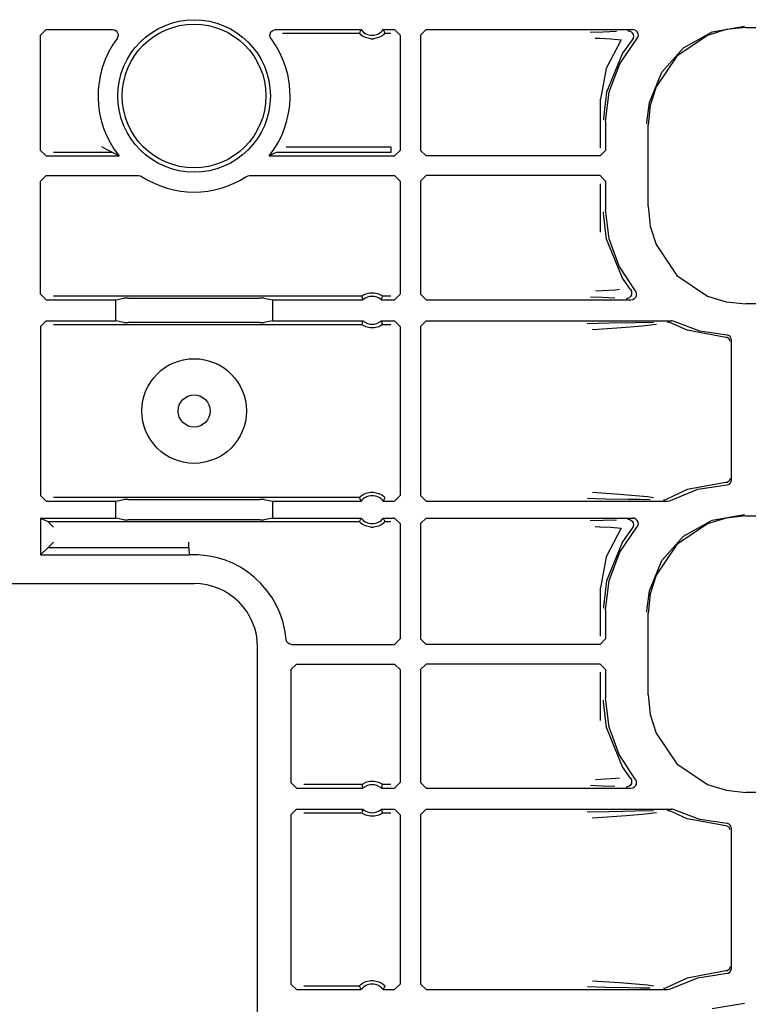
# Model space of a CAD drawing. Extents: x 15 to 59, y 8 to 130.
# Drawn here: x 51 to 53, y 70 to 74 of the extents above; entities that cross this region are included whole.
import ezdxf

# ---------------------------------------------------------------- set-up
doc = ezdxf.new("R2010")
doc.units = 0
doc.header["$MEASUREMENT"] = 0
doc.layers.add('TFR-TRI', color=7, linetype='CONTINUOUS')

msp = doc.modelspace()

# ---------------------------------------------------------------- linework, layer by layer
at = {"layer": 'TFR-TRI', "color": 113, "linetype": 'CONTINUOUS'}
for p, q in [((50.8577, 73.7274), (50.8777, 73.7474)), ((50.8777, 73.7474), (51.1157, 73.7474)), ((51.1157, 73.7474), (51.1223, 73.7463)), ((51.1223, 73.7463), (51.1282, 73.743)), ((51.1282, 73.743), (51.1326, 73.738)), ((51.1326, 73.738), (51.1352, 73.7318)), ((51.6797, 73.7281), (51.681, 73.7347)), ((51.681, 73.7347), (51.6845, 73.7404)), ((51.6845, 73.7404), (51.6896, 73.7447)), ((51.6896, 73.7447), (51.6959, 73.7471)), ((51.6959, 73.7471), (51.6997, 73.7474)), ((51.6997, 73.7474), (52.0061, 73.7474)), ((51.7244, 73.7345), (52.0001, 73.7345)), ((52.002, 73.7388), (52.0001, 73.7345)), ((52.0004, 73.7341), (52.0001, 73.7345)), ((52.0023, 73.732), (52.0004, 73.7341)), ((52.0052, 73.7457), (52.002, 73.7388)), ((52.0061, 73.7474), (52.0052, 73.7457)), ((52.0869, 73.7453), (52.0858, 73.7474)), ((52.0858, 73.7474), (52.1259, 73.7474)), ((52.0908, 73.7367), (52.0869, 73.7453)), ((52.0912, 73.7337), (52.0894, 73.7319)), ((52.0918, 73.7345), (52.0908, 73.7367)), ((52.0918, 73.7345), (52.0912, 73.7337)), ((52.0918, 73.7345), (52.113, 73.7345)), ((52.1259, 73.7474), (52.1459, 73.7274)), ((52.2394, 73.7474), (52.2194, 73.7274)), ((52.2394, 73.7474), (52.98, 73.7474)), ((52.8735, 73.7387), (52.8272, 73.737)), ((52.921, 73.7403), (52.8735, 73.7387)), ((52.962, 73.7435), (52.9632, 73.7434)), ((52.9632, 73.7434), (52.9667, 73.7429)), ((52.9667, 73.7429), (52.9728, 73.7403)), ((52.9728, 73.7403), (52.9778, 73.7358)), ((52.9778, 73.7358), (52.9809, 73.7298)), ((52.9854, 73.7467), (52.98, 73.7474)), ((52.9914, 73.7438), (52.9854, 73.7467)), ((52.9962, 73.7392), (52.9914, 73.7438)), ((52.9992, 73.7332), (52.9962, 73.7392)), ((53.1619, 73.6828), (53.2646, 73.7398)), ((53.3142, 73.7475), (53.2479, 73.7267)), ((53.2646, 73.7398), (53.3804, 73.7597)), ((53.3852, 73.7548), (53.3142, 73.7475)), ((53.3852, 73.7548), (57.9539, 73.7548)), ((50.8577, 73.3149), (50.8577, 73.7274)), ((51.1336, 73.7187), (51.1317, 73.7155)), ((51.1355, 73.7251), (51.1336, 73.7187)), ((51.1352, 73.7318), (51.1355, 73.7251)), ((51.6806, 73.7215), (51.6797, 73.7281)), ((51.6836, 73.7155), (51.6806, 73.7215)), ((52.0057, 73.7289), (52.0023, 73.732)), ((52.0118, 73.7243), (52.0057, 73.7289)), ((52.0215, 73.7192), (52.0118, 73.7243)), ((52.0411, 73.7145), (52.0215, 73.7192)), ((52.0411, 73.7145), (52.0507, 73.7145)), ((52.069, 73.7187), (52.0507, 73.7145)), ((52.0804, 73.7246), (52.069, 73.7187)), ((52.0865, 73.7292), (52.0804, 73.7246)), ((52.0894, 73.7319), (52.0865, 73.7292)), ((52.1459, 73.7274), (52.1459, 73.3149)), ((52.2194, 73.7274), (52.2194, 73.3149)), ((52.8457, 73.717), (52.8619, 73.7165)), ((52.8619, 73.7165), (52.9014, 73.7147)), ((52.9377, 73.7109), (52.8842, 73.6087)), ((52.9014, 73.7147), (52.9377, 73.7109)), ((52.9338, 73.6252), (52.995, 73.7142)), ((52.9774, 73.7108), (52.943, 73.6628)), ((52.9774, 73.7108), (52.9775, 73.7108)), ((52.9808, 73.7166), (52.9775, 73.7108)), ((52.982, 73.7232), (52.9808, 73.7166)), ((52.9809, 73.7298), (52.982, 73.7232)), ((52.995, 73.7142), (52.9986, 73.7199)), ((52.9986, 73.7199), (53, 73.7265)), ((53, 73.7265), (52.9992, 73.7332)), ((53.2479, 73.7267), (53.1379, 73.6524)), ((53.0839, 73.5949), (53.1619, 73.6828)), ((52.943, 73.6628), (52.8856, 73.523)), ((53.1379, 73.6524), (53.0635, 73.5424)), ((52.8842, 73.6087), (52.8646, 73.4978)), ((52.8956, 73.5241), (52.9338, 73.6252)), ((53.0393, 73.4862), (53.0839, 73.5949)), ((52.8856, 73.523), (52.8747, 73.4308)), ((52.8827, 73.4168), (52.8956, 73.5241)), ((53.0635, 73.5424), (53.0427, 73.4761)), ((52.8646, 73.3239), (52.8646, 73.4978)), ((53.0308, 73.4145), (53.0393, 73.4862)), ((53.0427, 73.4761), (53.0355, 73.405)), ((52.8747, 73.4308), (52.8747, 73.4248)), ((52.8827, 73.4168), (52.8827, 73.3149)), ((53.0307, 73.4097), (53.0308, 73.4145)), ((53.0355, 73.1144), (53.0355, 73.405)), ((50.8777, 73.2949), (50.8577, 73.3149)), ((51.0774, 73.3277), (51.0773, 73.3278)), ((51.0941, 73.3181), (51.0774, 73.3277)), ((51.1054, 73.3119), (51.0941, 73.3181)), ((51.1103, 73.3092), (51.1054, 73.3119)), ((51.738, 73.3278), (52.113, 73.3278)), ((52.113, 73.3278), (52.113, 73.3138)), ((52.113, 73.3138), (52.113, 73.3078)), ((52.1459, 73.3149), (52.1259, 73.2949)), ((52.2194, 73.3149), (52.2394, 73.2949)), ((52.8627, 73.2949), (52.8827, 73.3149)), ((50.8777, 73.2949), (51.1387, 73.2949)), ((51.1131, 73.3078), (50.9035, 73.3078)), ((51.1124, 73.3081), (51.1103, 73.3092)), ((51.1131, 73.3078), (51.1124, 73.3081)), ((51.1152, 73.3067), (51.1131, 73.3078)), ((51.1387, 73.2949), (51.1152, 73.3067)), ((51.6787, 73.2959), (51.6766, 73.2949)), ((51.6766, 73.2949), (52.1259, 73.2949)), ((51.7023, 73.3078), (51.6787, 73.2959)), ((52.113, 73.3078), (51.7023, 73.3078)), ((52.8627, 73.2949), (52.2394, 73.2949)), ((50.8577, 73.2046), (50.8777, 73.2245)), ((50.8577, 72.7995), (50.8577, 73.2046)), ((50.8777, 73.2245), (51.2088, 73.2245)), ((51.2088, 73.2245), (51.2154, 73.2234)), ((51.2154, 73.2234), (51.2197, 73.2213)), ((51.5956, 73.2213), (51.6018, 73.224)), ((51.6018, 73.224), (51.6065, 73.2245)), ((51.6065, 73.2245), (52.1259, 73.2245)), ((52.1259, 73.2245), (52.1459, 73.2045)), ((52.1459, 73.2045), (52.1459, 72.7995)), ((52.2394, 73.2245), (52.2194, 73.2045)), ((52.2194, 73.2045), (52.2194, 72.7995)), ((52.8627, 73.2245), (52.2394, 73.2245)), ((52.8827, 73.2046), (52.8627, 73.2245)), ((52.8827, 73.2046), (52.8827, 73.1026)), ((52.8646, 73.0216), (52.8646, 73.1955)), ((52.8949, 72.9984), (52.8827, 73.1026)), ((53.0355, 73.1144), (53.0427, 73.0434)), ((52.8747, 73.0886), (52.8747, 73.0946)), ((52.8856, 72.9964), (52.8747, 73.0886)), ((53.0427, 73.0434), (53.0635, 72.977)), ((52.943, 72.8566), (52.8856, 72.9964)), ((52.9309, 72.8999), (52.8949, 72.9984)), ((53.0635, 72.977), (53.1379, 72.867)), ((52.9888, 72.8124), (52.9309, 72.8999)), ((52.9716, 72.8158), (52.943, 72.8566)), ((53.1379, 72.867), (53.2479, 72.7927)), ((50.8777, 72.7795), (50.8577, 72.7995)), ((52.0085, 72.7924), (50.9035, 72.7924)), ((51.127, 72.7795), (51.1565, 72.7854)), ((51.1714, 72.7856), (51.1565, 72.7854)), ((51.1714, 72.7856), (51.6439, 72.7856)), ((51.6589, 72.7854), (51.6439, 72.7856)), ((51.6589, 72.7854), (51.6883, 72.7795)), ((52.0085, 72.7924), (52.0092, 72.793)), ((52.0085, 72.7924), (52.0092, 72.7903)), ((52.0092, 72.793), (52.0111, 72.7944)), ((52.0092, 72.7903), (52.0123, 72.7816)), ((52.0111, 72.7944), (52.015, 72.7969)), ((52.0123, 72.7816), (52.013, 72.7795)), ((52.015, 72.7969), (52.0227, 72.8006)), ((52.0227, 72.8006), (52.0371, 72.8045)), ((52.0371, 72.8045), (52.0532, 72.8046)), ((52.0532, 72.8046), (52.0683, 72.801)), ((52.0683, 72.801), (52.0755, 72.7976)), ((52.0755, 72.7976), (52.08, 72.7949)), ((52.0788, 72.7795), (52.0795, 72.7812)), ((52.0795, 72.7812), (52.0819, 72.7881)), ((52.08, 72.7949), (52.0823, 72.7933)), ((52.0819, 72.7881), (52.0834, 72.7924)), ((52.0823, 72.7933), (52.0833, 72.7924)), ((52.0833, 72.7924), (52.0834, 72.7924)), ((52.113, 72.7924), (52.0834, 72.7924)), ((52.1459, 72.7995), (52.1259, 72.7795)), ((52.2194, 72.7995), (52.2394, 72.7795)), ((52.8279, 72.7899), (52.8715, 72.7883)), ((52.9183, 72.8137), (52.8464, 72.8099)), ((52.8715, 72.7883), (52.9156, 72.7866)), ((52.9326, 72.8158), (52.9183, 72.8137)), ((52.9572, 72.7835), (52.956, 72.7834)), ((52.9602, 72.7839), (52.9572, 72.7835)), ((52.9664, 72.7864), (52.9602, 72.7839)), ((52.9715, 72.7908), (52.9664, 72.7864)), ((52.9748, 72.7967), (52.9715, 72.7908)), ((52.9717, 72.8158), (52.9716, 72.8158)), ((52.9717, 72.8158), (52.9749, 72.8099)), ((52.9759, 72.8033), (52.9748, 72.7967)), ((52.9749, 72.8099), (52.9759, 72.8033)), ((52.9802, 72.7806), (52.9861, 72.7839)), ((52.9861, 72.7839), (52.9905, 72.7889)), ((52.9915, 72.8083), (52.9888, 72.8124)), ((52.9905, 72.7889), (52.9931, 72.7952)), ((52.9934, 72.8018), (52.9915, 72.8083)), ((52.9931, 72.7952), (52.9934, 72.8018)), ((53.2479, 72.7927), (53.3142, 72.7719)), ((50.8777, 72.7795), (51.127, 72.7795)), ((51.127, 72.7042), (51.127, 72.7795)), ((51.6883, 72.7795), (52.013, 72.7795)), ((51.6883, 72.7795), (51.6883, 72.7042)), ((52.0788, 72.7795), (52.1259, 72.7795)), ((52.2394, 72.7795), (52.9735, 72.7795)), ((52.9735, 72.7795), (52.9802, 72.7806)), ((53.3142, 72.7719), (53.3852, 72.7646)), ((57.7244, 72.7646), (53.3852, 72.7646)), ((50.8577, 72.6842), (50.8777, 72.7042)), ((50.8577, 72.6842), (50.8577, 72.0777)), ((50.8777, 72.7042), (51.127, 72.7042)), ((50.9035, 72.6912), (52.0085, 72.6912)), ((51.1565, 72.6983), (51.127, 72.7042)), ((51.1565, 72.6983), (51.1714, 72.6981)), ((51.6439, 72.6981), (51.1714, 72.6981)), ((51.6439, 72.6981), (51.6589, 72.6983)), ((51.6883, 72.7042), (51.6589, 72.6983)), ((51.6883, 72.7042), (52.013, 72.7042)), ((52.01, 72.6956), (52.0085, 72.6912)), ((52.0095, 72.6904), (52.0085, 72.6912)), ((52.0085, 72.6912), (52.0085, 72.6912)), ((52.0118, 72.6888), (52.0095, 72.6904)), ((52.0124, 72.7025), (52.01, 72.6956)), ((52.0164, 72.686), (52.0118, 72.6888)), ((52.013, 72.7042), (52.0124, 72.7025)), ((52.0236, 72.6827), (52.0164, 72.686)), ((52.0387, 72.679), (52.0236, 72.6827)), ((52.0547, 72.6792), (52.0387, 72.679)), ((52.0692, 72.6831), (52.0547, 72.6792)), ((52.0768, 72.6868), (52.0692, 72.6831)), ((52.0808, 72.6893), (52.0768, 72.6868)), ((52.0788, 72.7042), (52.1259, 72.7042)), ((52.0796, 72.702), (52.0788, 72.7042)), ((52.0826, 72.6934), (52.0796, 72.702)), ((52.0827, 72.6907), (52.0808, 72.6893)), ((52.0834, 72.6912), (52.0826, 72.6934)), ((52.0834, 72.6912), (52.0827, 72.6907)), ((52.0834, 72.6912), (52.113, 72.6912)), ((52.1259, 72.7042), (52.1459, 72.6842)), ((52.1459, 72.6842), (52.1459, 72.0777)), ((52.2394, 72.7042), (52.2194, 72.6842)), ((52.2194, 72.6842), (52.2194, 72.0777)), ((52.2394, 72.7042), (53.1189, 72.7042)), ((52.8947, 72.6953), (52.8169, 72.6934)), ((52.8548, 72.6747), (52.9564, 72.6815)), ((52.9882, 72.697), (52.8947, 72.6953)), ((52.9564, 72.6815), (53.013, 72.686)), ((53.0539, 72.6981), (52.9882, 72.697)), ((53.013, 72.686), (53.065, 72.6927)), ((53.1033, 72.7002), (53.104, 72.7002)), ((53.104, 72.7002), (53.1064, 72.7)), ((53.1064, 72.7), (53.1127, 72.6978)), ((53.1754, 72.6702), (53.1127, 72.6978)), ((53.1216, 72.704), (53.1189, 72.7042)), ((53.128, 72.702), (53.1216, 72.704)), ((53.2204, 72.6671), (53.128, 72.702)), ((52.8345, 72.6734), (52.8548, 72.6747)), ((53.3139, 72.6448), (53.1754, 72.6702)), ((53.3181, 72.6531), (53.2204, 72.6671)), ((53.3186, 72.644), (53.3139, 72.6448)), ((53.321, 72.6528), (53.3181, 72.6531)), ((53.3233, 72.6413), (53.3186, 72.644)), ((53.3256, 72.6509), (53.321, 72.6528)), ((53.3253, 72.6391), (53.3233, 72.6413)), ((53.3294, 72.6475), (53.3256, 72.6509)), ((53.3318, 72.6431), (53.3294, 72.6475)), ((53.3327, 72.6381), (53.3318, 72.6431)), ((53.327, 72.6365), (53.3253, 72.6391)), ((53.3282, 72.6333), (53.327, 72.6365)), ((53.3286, 72.6298), (53.3282, 72.6333)), ((53.3327, 72.6381), (53.3327, 72.1313)), ((53.3139, 72.1246), (53.1754, 72.0992)), ((53.213, 72.1004), (53.3181, 72.1163)), ((53.3186, 72.1254), (53.3139, 72.1246)), ((53.3181, 72.1163), (53.3231, 72.1173)), ((53.3233, 72.1281), (53.3186, 72.1254)), ((53.3231, 72.1173), (53.3274, 72.1199)), ((53.3253, 72.1303), (53.3233, 72.1281)), ((53.327, 72.1329), (53.3253, 72.1303)), ((53.3282, 72.1361), (53.327, 72.1329)), ((53.3274, 72.1199), (53.3306, 72.1237)), ((53.3286, 72.1396), (53.3282, 72.1361)), ((53.3306, 72.1237), (53.3324, 72.1284)), ((53.3324, 72.1284), (53.3327, 72.1313)), ((50.8777, 72.0577), (50.8577, 72.0777)), ((52.0025, 72.0733), (52.0054, 72.076)), ((52.0054, 72.076), (52.0114, 72.0806)), ((52.0114, 72.0806), (52.0228, 72.0865)), ((52.0228, 72.0865), (52.0411, 72.0907)), ((52.0411, 72.0907), (52.0507, 72.0907)), ((52.0507, 72.0907), (52.0703, 72.0859)), ((52.0703, 72.0859), (52.08, 72.0808)), ((52.08, 72.0808), (52.0862, 72.0763)), ((52.0862, 72.0763), (52.0896, 72.0732)), ((52.1459, 72.0777), (52.1259, 72.0577)), ((52.2194, 72.0777), (52.2394, 72.0577)), ((52.9324, 72.0819), (52.8351, 72.0885)), ((53.0323, 72.0732), (52.9324, 72.0819)), ((53.1754, 72.0992), (53.0998, 72.0644)), ((53.1146, 72.0603), (53.213, 72.1004)), ((50.8777, 72.0577), (51.127, 72.0577)), ((52.0001, 72.0707), (50.9035, 72.0707)), ((51.127, 72.0577), (51.1565, 72.0636)), ((51.127, 71.9974), (51.127, 72.0577)), ((51.1714, 72.0639), (51.1565, 72.0636)), ((51.1714, 72.0639), (51.6439, 72.0639)), ((51.6589, 72.0636), (51.6439, 72.0639)), ((51.6589, 72.0636), (51.6883, 72.0577)), ((51.6883, 72.0577), (52.0061, 72.0577)), ((51.6883, 72.0577), (51.6883, 71.9974)), ((52.0001, 72.0707), (52.0007, 72.0714)), ((52.0001, 72.0707), (52.001, 72.0685)), ((52.0007, 72.0714), (52.0025, 72.0733)), ((52.001, 72.0685), (52.005, 72.0599)), ((52.005, 72.0599), (52.0061, 72.0577)), ((52.0858, 72.0577), (52.0867, 72.0595)), ((52.0858, 72.0577), (52.1259, 72.0577)), ((52.0867, 72.0595), (52.0899, 72.0663)), ((52.0896, 72.0732), (52.0915, 72.0711)), ((52.0899, 72.0663), (52.0918, 72.0707)), ((52.0915, 72.0711), (52.0918, 72.0707)), ((52.2394, 72.0577), (53.1048, 72.0577)), ((52.8174, 72.0686), (52.8828, 72.0668)), ((52.8828, 72.0668), (52.9649, 72.0653)), ((52.9649, 72.0653), (53.0048, 72.0646)), ((53.0048, 72.0646), (53.042, 72.0639)), ((53.0536, 72.0696), (53.0323, 72.0732)), ((53.0906, 72.0617), (53.0898, 72.0617)), ((53.0935, 72.0621), (53.0906, 72.0617)), ((53.0998, 72.0644), (53.0935, 72.0621)), ((53.0998, 72.0644), (53.0998, 72.0644)), ((53.1048, 72.0577), (53.1115, 72.0589)), ((53.1115, 72.0589), (53.1146, 72.0603)), ((53.2646, 71.9898), (53.3804, 72.0097)), ((50.8577, 71.9974), (51.127, 71.9974)), ((50.8577, 71.9974), (50.8835, 71.9845)), ((50.8577, 71.9974), (50.8577, 71.8652)), ((50.8835, 71.9845), (52.0001, 71.9845)), ((50.8835, 71.9845), (50.8835, 71.9845)), ((50.9035, 71.9645), (50.8835, 71.9845)), ((51.1565, 71.9916), (51.127, 71.9974)), ((51.1565, 71.9916), (51.1714, 71.9913)), ((51.6439, 71.9913), (51.1714, 71.9913)), ((51.6439, 71.9913), (51.6589, 71.9916)), ((51.6883, 71.9974), (51.6589, 71.9916)), ((51.6883, 71.9974), (52.0061, 71.9974)), ((52.002, 71.9888), (52.0001, 71.9845)), ((52.0004, 71.9841), (52.0001, 71.9845)), ((52.0023, 71.982), (52.0004, 71.9841)), ((52.0052, 71.9957), (52.002, 71.9888)), ((52.0057, 71.9789), (52.0023, 71.982)), ((52.0061, 71.9974), (52.0052, 71.9957)), ((52.0118, 71.9743), (52.0057, 71.9789)), ((52.0215, 71.9692), (52.0118, 71.9743)), ((52.0804, 71.9746), (52.069, 71.9687)), ((52.0865, 71.9792), (52.0804, 71.9746)), ((52.0858, 71.9974), (52.1259, 71.9974)), ((52.0869, 71.9953), (52.0858, 71.9974)), ((52.0894, 71.9819), (52.0865, 71.9792)), ((52.0908, 71.9867), (52.0869, 71.9953)), ((52.0912, 71.9837), (52.0894, 71.9819)), ((52.0918, 71.9845), (52.0908, 71.9867)), ((52.0918, 71.9845), (52.0912, 71.9837)), ((52.0918, 71.9845), (52.113, 71.9845)), ((52.1259, 71.9974), (52.1459, 71.9774)), ((52.1459, 71.9774), (52.1459, 71.5649)), ((52.2394, 71.9974), (52.2194, 71.9774)), ((52.2194, 71.9774), (52.2194, 71.5649)), ((52.2394, 71.9974), (52.98, 71.9974)), ((52.8735, 71.9887), (52.8272, 71.987)), ((52.921, 71.9903), (52.8735, 71.9887)), ((52.962, 71.9935), (52.9632, 71.9934)), ((52.9632, 71.9934), (52.9667, 71.9929)), ((52.9667, 71.9929), (52.9728, 71.9903)), ((52.9728, 71.9903), (52.9778, 71.9858)), ((52.9778, 71.9858), (52.9809, 71.9798)), ((52.9854, 71.9967), (52.98, 71.9974)), ((52.982, 71.9732), (52.9808, 71.9666)), ((52.9809, 71.9798), (52.982, 71.9732)), ((52.9914, 71.9938), (52.9854, 71.9967)), ((52.9962, 71.9892), (52.9914, 71.9938)), ((52.995, 71.9642), (52.9986, 71.9699)), ((52.9992, 71.9832), (52.9962, 71.9892)), ((52.9986, 71.9699), (53, 71.9765)), ((53, 71.9765), (52.9992, 71.9832)), ((53.2479, 71.9767), (53.1379, 71.9024)), ((53.1619, 71.9328), (53.2646, 71.9898)), ((53.3142, 71.9975), (53.2479, 71.9767)), ((53.3852, 72.0048), (53.3142, 71.9975)), ((53.3852, 72.0048), (57.9539, 72.0048)), ((52.0411, 71.9645), (52.0215, 71.9692)), ((52.0411, 71.9645), (52.0507, 71.9645)), ((52.069, 71.9687), (52.0507, 71.9645)), ((52.8457, 71.967), (52.8619, 71.9665)), ((52.8619, 71.9665), (52.9014, 71.9647)), ((52.9377, 71.9609), (52.8842, 71.8587)), ((52.9014, 71.9647), (52.9377, 71.9609)), ((52.9338, 71.8752), (52.995, 71.9642)), ((52.9774, 71.9608), (52.943, 71.9128)), ((52.9774, 71.9608), (52.9775, 71.9608)), ((52.9808, 71.9666), (52.9775, 71.9608)), ((50.8835, 71.891), (50.9035, 71.911)), ((51.3883, 71.9102), (51.3883, 71.911)), ((51.3884, 71.9073), (51.3883, 71.9102)), ((51.3885, 71.901), (51.3884, 71.9073)), ((51.3887, 71.8958), (51.3885, 71.901)), ((52.943, 71.9128), (52.8856, 71.773)), ((53.1379, 71.9024), (53.0635, 71.7924)), ((53.0839, 71.8449), (53.1619, 71.9328)), ((50.8835, 71.891), (50.8577, 71.8652)), ((50.8577, 71.8652), (51.3895, 71.8652)), ((51.3888, 71.891), (50.8835, 71.891)), ((51.3887, 71.8924), (51.3887, 71.8958)), ((51.3888, 71.891), (51.3887, 71.8924)), ((51.3888, 71.891), (51.3895, 71.8652)), ((52.8956, 71.7741), (52.9338, 71.8752)), ((52.8842, 71.8587), (52.8646, 71.7478)), ((53.0393, 71.7362), (53.0839, 71.8449)), ((50.1577, 71.7625), (51.4077, 71.7625)), ((52.8856, 71.773), (52.8747, 71.6808)), ((52.8827, 71.6668), (52.8956, 71.7741)), ((53.0635, 71.7924), (53.0427, 71.7261)), ((52.8646, 71.5739), (52.8646, 71.7478)), ((53.0308, 71.6645), (53.0393, 71.7362)), ((53.0427, 71.7261), (53.0355, 71.655)), ((52.8747, 71.6808), (52.8747, 71.6748)), ((52.8827, 71.6668), (52.8827, 71.5649)), ((53.0307, 71.6597), (53.0308, 71.6645)), ((53.0355, 71.3644), (53.0355, 71.655)), ((51.7378, 71.5605), (51.7374, 71.5631)), ((51.7404, 71.5543), (51.7378, 71.5605)), ((51.7448, 71.5492), (51.7404, 71.5543)), ((51.7507, 71.546), (51.7448, 71.5492)), ((52.1459, 71.5649), (52.1259, 71.5449)), ((52.2194, 71.5649), (52.2394, 71.5449)), ((52.8627, 71.5449), (52.8827, 71.5649)), ((51.6355, 69.7569), (51.6355, 71.5347)), ((51.7573, 71.5449), (51.7507, 71.546)), ((51.7573, 71.5449), (52.1259, 71.5449)), ((52.8627, 71.5449), (52.2394, 71.5449)), ((51.7546, 71.4546), (51.7746, 71.4745)), ((51.7546, 71.4546), (51.7546, 71.0495)), ((51.7746, 71.4745), (52.1259, 71.4745)), ((52.1259, 71.4745), (52.1459, 71.4545)), ((52.1459, 71.4545), (52.1459, 71.0495)), ((52.2394, 71.4745), (52.2194, 71.4545)), ((52.2194, 71.4545), (52.2194, 71.0495)), ((52.8627, 71.4745), (52.2394, 71.4745)), ((52.8827, 71.4546), (52.8627, 71.4745)), ((52.8646, 71.2716), (52.8646, 71.4455)), ((52.8827, 71.4546), (52.8827, 71.3526)), ((52.8747, 71.3386), (52.8747, 71.3446)), ((52.8856, 71.2464), (52.8747, 71.3386)), ((52.8949, 71.2484), (52.8827, 71.3526)), ((53.0355, 71.3644), (53.0427, 71.2934)), ((53.0427, 71.2934), (53.0635, 71.227)), ((52.943, 71.1066), (52.8856, 71.2464)), ((52.9309, 71.1499), (52.8949, 71.2484)), ((53.0635, 71.227), (53.1379, 71.117)), ((52.9888, 71.0624), (52.9309, 71.1499)), ((52.9716, 71.0658), (52.943, 71.1066)), ((53.1379, 71.117), (53.2479, 71.0427)), ((52.0227, 71.0506), (52.0371, 71.0545)), ((52.0371, 71.0545), (52.0532, 71.0546)), ((52.0532, 71.0546), (52.0683, 71.051)), ((52.9183, 71.0637), (52.8464, 71.0599)), ((52.9326, 71.0658), (52.9183, 71.0637)), ((52.9717, 71.0658), (52.9716, 71.0658)), ((52.9717, 71.0658), (52.9749, 71.0599)), ((52.9759, 71.0533), (52.9748, 71.0467)), ((52.9749, 71.0599), (52.9759, 71.0533)), ((52.9915, 71.0583), (52.9888, 71.0624)), ((52.9934, 71.0518), (52.9915, 71.0583)), ((51.7746, 71.0295), (51.7546, 71.0495)), ((51.7746, 71.0295), (52.013, 71.0295)), ((52.0085, 71.0424), (51.8005, 71.0424)), ((52.0085, 71.0424), (52.0092, 71.043)), ((52.0085, 71.0424), (52.0092, 71.0403)), ((52.0092, 71.043), (52.0111, 71.0444)), ((52.0092, 71.0403), (52.0123, 71.0316)), ((52.0111, 71.0444), (52.015, 71.0469)), ((52.0123, 71.0316), (52.013, 71.0295)), ((52.015, 71.0469), (52.0227, 71.0506)), ((52.0683, 71.051), (52.0755, 71.0476)), ((52.0755, 71.0476), (52.08, 71.0449)), ((52.0788, 71.0295), (52.0795, 71.0312)), ((52.0788, 71.0295), (52.1259, 71.0295)), ((52.0795, 71.0312), (52.0819, 71.0381)), ((52.08, 71.0449), (52.0823, 71.0433)), ((52.0819, 71.0381), (52.0834, 71.0424)), ((52.0823, 71.0433), (52.0833, 71.0424)), ((52.0833, 71.0424), (52.0834, 71.0424)), ((52.113, 71.0424), (52.0834, 71.0424)), ((52.1459, 71.0495), (52.1259, 71.0295)), ((52.2194, 71.0495), (52.2394, 71.0295)), ((52.2394, 71.0295), (52.9735, 71.0295)), ((52.8279, 71.0399), (52.8715, 71.0383)), ((52.8715, 71.0383), (52.9156, 71.0366)), ((52.9572, 71.0335), (52.956, 71.0334)), ((52.9602, 71.0339), (52.9572, 71.0335)), ((52.9664, 71.0364), (52.9602, 71.0339)), ((52.9715, 71.0408), (52.9664, 71.0364)), ((52.9748, 71.0467), (52.9715, 71.0408)), ((52.9735, 71.0295), (52.9802, 71.0306)), ((52.9802, 71.0306), (52.9861, 71.0339)), ((52.9861, 71.0339), (52.9905, 71.0389)), ((52.9905, 71.0389), (52.9931, 71.0452)), ((52.9931, 71.0452), (52.9934, 71.0518)), ((53.2479, 71.0427), (53.3142, 71.0219)), ((53.3142, 71.0219), (53.3852, 71.0146)), ((57.7244, 71.0146), (53.3852, 71.0146)), ((51.7546, 70.9342), (51.7746, 70.9542)), ((51.7746, 70.9542), (52.013, 70.9542)), ((52.0124, 70.9525), (52.01, 70.9456)), ((52.013, 70.9542), (52.0124, 70.9525)), ((52.0788, 70.9542), (52.1259, 70.9542)), ((52.0796, 70.952), (52.0788, 70.9542)), ((52.0826, 70.9434), (52.0796, 70.952)), ((52.1259, 70.9542), (52.1459, 70.9342)), ((52.2394, 70.9542), (52.2194, 70.9342)), ((52.2394, 70.9542), (53.1189, 70.9542)), ((52.9882, 70.947), (52.8947, 70.9453)), ((53.0539, 70.9481), (52.9882, 70.947)), ((53.1033, 70.9502), (53.104, 70.9502)), ((53.104, 70.9502), (53.1064, 70.95)), ((53.1064, 70.95), (53.1127, 70.9478)), ((53.1754, 70.9202), (53.1127, 70.9478)), ((53.1216, 70.954), (53.1189, 70.9542)), ((53.128, 70.952), (53.1216, 70.954)), ((53.2204, 70.9171), (53.128, 70.952)), ((51.7546, 70.9342), (51.7546, 70.3277)), ((51.8005, 70.9412), (52.0085, 70.9412)), ((52.01, 70.9456), (52.0085, 70.9412)), ((52.0095, 70.9404), (52.0085, 70.9412)), ((52.0085, 70.9412), (52.0085, 70.9412)), ((52.0118, 70.9388), (52.0095, 70.9404)), ((52.0164, 70.936), (52.0118, 70.9388)), ((52.0236, 70.9327), (52.0164, 70.936)), ((52.0387, 70.929), (52.0236, 70.9327)), ((52.0547, 70.9292), (52.0387, 70.929)), ((52.0692, 70.9331), (52.0547, 70.9292)), ((52.0768, 70.9368), (52.0692, 70.9331)), ((52.0808, 70.9393), (52.0768, 70.9368)), ((52.0827, 70.9407), (52.0808, 70.9393)), ((52.0834, 70.9412), (52.0826, 70.9434)), ((52.0834, 70.9412), (52.0827, 70.9407)), ((52.0834, 70.9412), (52.113, 70.9412)), ((52.1459, 70.9342), (52.1459, 70.3277)), ((52.2194, 70.9342), (52.2194, 70.3277)), ((52.8947, 70.9453), (52.8169, 70.9434)), ((52.8345, 70.9234), (52.8548, 70.9247)), ((52.8548, 70.9247), (52.9564, 70.9315)), ((52.9564, 70.9315), (53.013, 70.936)), ((53.013, 70.936), (53.065, 70.9427)), ((53.3139, 70.8948), (53.1754, 70.9202)), ((53.3181, 70.9031), (53.2204, 70.9171)), ((53.3186, 70.894), (53.3139, 70.8948)), ((53.321, 70.9028), (53.3181, 70.9031)), ((53.3233, 70.8913), (53.3186, 70.894)), ((53.3256, 70.9009), (53.321, 70.9028)), ((53.3253, 70.8891), (53.3233, 70.8913)), ((53.327, 70.8865), (53.3253, 70.8891)), ((53.3294, 70.8975), (53.3256, 70.9009)), ((53.3282, 70.8833), (53.327, 70.8865)), ((53.3286, 70.8798), (53.3282, 70.8833)), ((53.3318, 70.8931), (53.3294, 70.8975)), ((53.3327, 70.8881), (53.3318, 70.8931)), ((53.3327, 70.8881), (53.3327, 70.3813)), ((53.327, 70.3829), (53.3253, 70.3803)), ((53.3282, 70.3861), (53.327, 70.3829)), ((53.3286, 70.3896), (53.3282, 70.3861)), ((53.1754, 70.3492), (53.0998, 70.3144)), ((53.1146, 70.3103), (53.213, 70.3504)), ((53.3139, 70.3746), (53.1754, 70.3492)), ((53.213, 70.3504), (53.3181, 70.3663)), ((53.3186, 70.3754), (53.3139, 70.3746)), ((53.3181, 70.3663), (53.3231, 70.3673)), ((53.3233, 70.3781), (53.3186, 70.3754)), ((53.3231, 70.3673), (53.3274, 70.3699)), ((53.3253, 70.3803), (53.3233, 70.3781)), ((53.3274, 70.3699), (53.3306, 70.3737)), ((53.3306, 70.3737), (53.3324, 70.3784)), ((53.3324, 70.3784), (53.3327, 70.3813)), ((51.7746, 70.3077), (51.7546, 70.3277)), ((52.0001, 70.3207), (51.8005, 70.3207)), ((52.0001, 70.3207), (52.0007, 70.3214)), ((52.0001, 70.3207), (52.001, 70.3185)), ((52.0007, 70.3214), (52.0025, 70.3233)), ((52.001, 70.3185), (52.005, 70.3099)), ((52.0025, 70.3233), (52.0054, 70.326)), ((52.0054, 70.326), (52.0114, 70.3306)), ((52.0114, 70.3306), (52.0228, 70.3365)), ((52.0228, 70.3365), (52.0411, 70.3407)), ((52.0411, 70.3407), (52.0507, 70.3407)), ((52.0507, 70.3407), (52.0703, 70.3359)), ((52.0703, 70.3359), (52.08, 70.3308)), ((52.08, 70.3308), (52.0862, 70.3263)), ((52.0862, 70.3263), (52.0896, 70.3232)), ((52.0867, 70.3095), (52.0899, 70.3163)), ((52.0896, 70.3232), (52.0915, 70.3211)), ((52.0899, 70.3163), (52.0918, 70.3207)), ((52.0915, 70.3211), (52.0918, 70.3207)), ((52.1459, 70.3277), (52.1259, 70.3077)), ((52.2194, 70.3277), (52.2394, 70.3077)), ((52.8174, 70.3186), (52.8828, 70.3168)), ((52.9324, 70.3319), (52.8351, 70.3385)), ((52.8828, 70.3168), (52.9649, 70.3153)), ((53.0323, 70.3232), (52.9324, 70.3319)), ((52.9649, 70.3153), (53.0048, 70.3146)), ((53.0048, 70.3146), (53.042, 70.3139)), ((53.0536, 70.3196), (53.0323, 70.3232)), ((53.0906, 70.3117), (53.0898, 70.3117)), ((53.0935, 70.3121), (53.0906, 70.3117)), ((53.0998, 70.3144), (53.0935, 70.3121)), ((53.0998, 70.3144), (53.0998, 70.3144)), ((51.7746, 70.3077), (52.0061, 70.3077)), ((52.005, 70.3099), (52.0061, 70.3077)), ((52.0858, 70.3077), (52.0867, 70.3095)), ((52.0858, 70.3077), (52.1259, 70.3077)), ((52.2394, 70.3077), (53.1048, 70.3077)), ((53.1048, 70.3077), (53.1115, 70.3089)), ((53.1115, 70.3089), (53.1146, 70.3103)), ((53.2646, 70.2398), (53.3804, 70.2597))]:
    msp.add_line(p, q, dxfattribs=at)
for radius in [0.2734, 0.2575]:
    msp.add_circle((51.4077, 73.5097), radius, dxfattribs=at)
at = {"layer": 'TFR-TRI', "color": 11, "linetype": 'CONTINUOUS'}
for radius in [0.1875, 0.0575]:
    msp.add_circle((51.4077, 72.381), radius, dxfattribs=at)
at = {"layer": 'TFR-TRI', "color": 113, "linetype": 'CONTINUOUS'}
for centre, radius, start, end in [((52.0459, 73.7776), 0.05, 217.104, 322.896), ((51.4077, 73.5097), 0.3442, 143.2906, 218.6162), ((51.4077, 73.5097), 0.3442, 321.3838, 36.7094), ((51.4077, 73.5097), 0.3442, 236.9106, 303.0894), ((52.0459, 72.7418), 0.05, 48.8739, 131.1261), ((52.0459, 72.7418), 0.05, 228.8739, 311.1261), ((52.0459, 72.0276), 0.05, 37.104, 142.896), ((52.0459, 72.0276), 0.05, 217.104, 322.896), ((51.4077, 71.5347), 0.331, 4.929, 93.1498), ((51.4077, 71.5347), 0.2278, 0, 90), ((52.0459, 70.9918), 0.05, 48.8739, 131.1261), ((52.0459, 70.9918), 0.05, 228.8739, 311.1261), ((52.0459, 70.2776), 0.05, 37.104, 142.896)]:
    msp.add_arc(centre, radius, start, end, dxfattribs=at)

doc.saveas('drawing.dxf')
